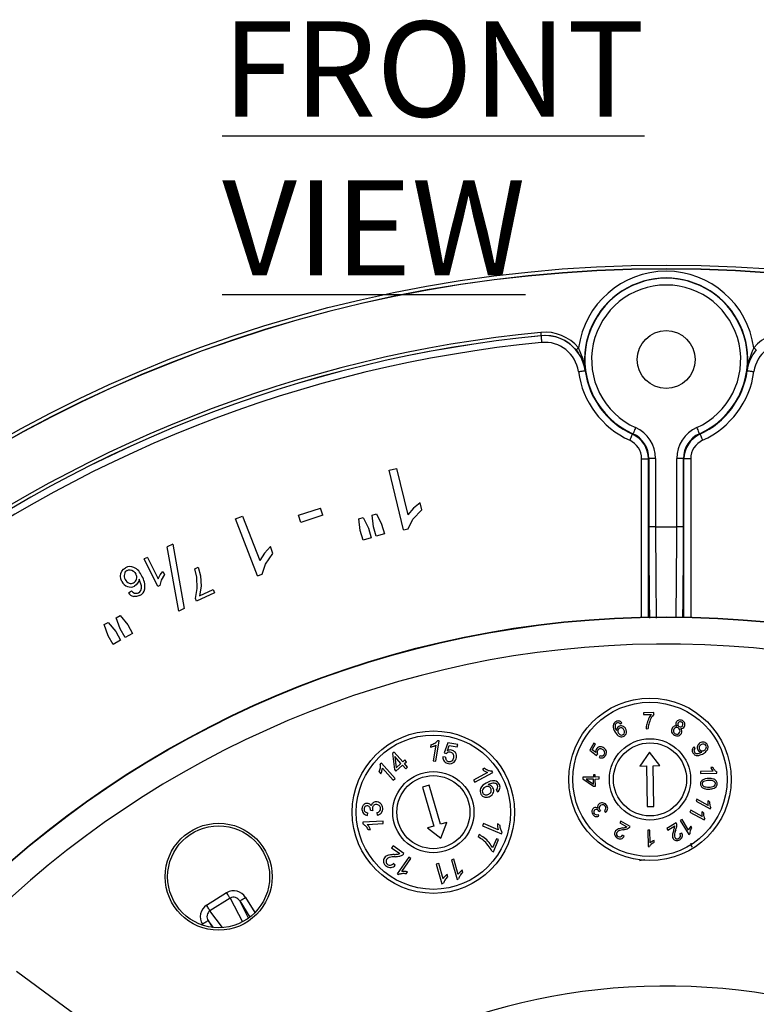
# Model space of a CAD drawing. Units: millimetres. Extents: x 5 to 619, y 2 to 447.
# Drawn here: x 385 to 412, y 193 to 230 of the extents above; entities that cross this region are included whole.
import ezdxf

# ---------------------------------------------------------------- set-up
doc = ezdxf.new("R2010")
doc.units = ezdxf.units.MM
doc.styles.add('SLDTEXTSTYLE0', font='TXT', dxfattribs={"width": 0.605})

msp = doc.modelspace()

# ---------------------------------------------------------------- linework, layer by layer
for p, q in [((404.1351, 217.9113), (404.1331, 217.9088)), ((405.4289, 217.3837), (405.5029, 217.2841)), ((405.7726, 216.6264), (405.7647, 216.6197)), ((411.7526, 216.6197), (411.7447, 216.6264)), ((407.5136, 214.2763), (407.5286, 214.2888)), ((409.9887, 214.2888), (410.0037, 214.2763)), ((407.8515, 213.3653), (408.1015, 213.3653)), ((407.8515, 207.5187), (407.8515, 213.3653)), ((408.1015, 213.3653), (408.1191, 213.3766)), ((408.1015, 207.5239), (408.1015, 213.3653)), ((408.1191, 213.3766), (408.1191, 210.8509)), ((408.369, 213.3766), (408.1191, 213.3766)), ((408.369, 213.3766), (408.369, 210.8509)), ((409.1482, 210.8509), (409.1482, 213.3766)), ((409.3982, 213.3766), (409.1482, 213.3766)), ((409.3982, 210.8509), (409.3982, 213.3766)), ((409.4158, 213.3653), (409.3982, 213.3766)), ((409.6658, 213.3653), (409.4158, 213.3653)), ((409.4158, 207.5239), (409.4158, 213.3653)), ((409.6658, 213.3653), (409.6658, 207.5187)), ((398.5315, 212.9391), (398.8002, 213.0034)), ((399.0575, 210.742), (398.5315, 212.9391)), ((398.8002, 213.0034), (399.21, 211.2914)), ((399.6698, 211.744), (399.4205, 211.5381)), ((399.732, 211.4842), (399.6698, 211.744)), ((395.181, 211.2769), (395.9864, 211.5446)), ((396.074, 211.281), (395.9864, 211.5446)), ((397.8932, 211.2882), (398.0554, 211.3352)), ((398.0554, 211.3352), (398.2484, 210.9454)), ((399.4205, 211.5381), (399.21, 211.2914)), ((399.3994, 211.1332), (399.732, 211.4842)), ((392.8463, 211.1493), (393.1037, 211.2496)), ((393.6669, 209.0444), (392.8463, 211.1493)), ((393.1037, 211.2496), (393.7431, 209.6095)), ((395.2687, 211.0133), (395.181, 211.2769)), ((396.074, 211.281), (395.2687, 211.0133)), ((397.4083, 211.1474), (397.5675, 211.1936)), ((397.4569, 210.7156), (397.4083, 211.1474)), ((397.5675, 211.1936), (397.7591, 210.8033)), ((397.9463, 210.8577), (397.8932, 211.2882)), ((398.2484, 210.9454), (398.3511, 210.5917)), ((399.2306, 210.7834), (399.3994, 211.1332)), ((397.5596, 210.3619), (397.4569, 210.7156)), ((397.7591, 210.8033), (397.8618, 210.4496)), ((398.049, 210.5039), (397.9463, 210.8577)), ((398.3511, 210.5917), (398.049, 210.5039)), ((399.0575, 210.742), (399.2306, 210.7834)), ((408.369, 210.8509), (408.1191, 210.8509)), ((408.369, 210.8509), (409.1482, 210.8509)), ((409.3982, 210.8509), (409.1482, 210.8509)), ((390.5297, 210.2136), (390.3292, 210.1171)), ((390.5297, 210.2136), (390.9507, 207.8341)), ((397.8618, 210.4496), (397.5596, 210.3619)), ((390.7516, 207.7383), (390.3292, 210.1171)), ((393.918, 209.8825), (393.7431, 209.6095)), ((394.137, 210.1204), (393.918, 209.8825)), ((393.9523, 209.4785), (394.2339, 209.8716)), ((394.2339, 209.8716), (394.137, 210.1204)), ((389.6048, 209.7252), (389.4808, 209.6643)), ((389.9792, 208.6505), (389.4808, 209.6643)), ((389.6048, 209.7252), (389.9931, 208.9353)), ((393.8328, 209.109), (393.9523, 209.4785)), ((390.0686, 209.0788), (390.1676, 209.2066)), ((390.1676, 209.2066), (390.2265, 209.0868)), ((391.3445, 209.2986), (391.4739, 209.3572)), ((391.4242, 208.9951), (391.3445, 209.2986)), ((391.4739, 209.3572), (391.559, 209.0435)), ((393.6669, 209.0444), (393.8328, 209.109)), ((389.3768, 208.6743), (389.2915, 208.9232)), ((389.9931, 208.9353), (390.0686, 209.0788)), ((390.1029, 208.879), (390.0591, 208.6898)), ((390.2265, 209.0868), (390.1029, 208.879)), ((391.4365, 208.5728), (391.4242, 208.9951)), ((391.559, 209.0435), (391.5782, 208.6546)), ((388.8958, 208.4144), (389.0128, 208.4872)), ((390.0591, 208.6898), (389.9792, 208.6505)), ((391.3678, 208.2079), (391.4365, 208.5728)), ((392.0754, 208.4107), (391.4121, 208.1101)), ((391.5782, 208.6546), (391.5188, 208.3042)), ((391.5188, 208.3042), (392.0207, 208.5316)), ((392.0207, 208.5316), (392.0754, 208.4107)), ((391.4121, 208.1101), (391.3678, 208.2079)), ((390.9507, 207.8341), (390.7516, 207.7383)), ((388.0022, 207.2397), (388.1463, 207.3216)), ((388.1463, 207.3216), (388.4232, 206.9864)), ((388.4412, 207.4891), (388.588, 207.5725)), ((388.5927, 207.0827), (388.4412, 207.4891)), ((388.588, 207.5725), (388.8662, 207.2382)), ((388.1497, 206.831), (388.0022, 207.2397)), ((388.4232, 206.9864), (388.6052, 206.6662)), ((388.7747, 206.7625), (388.5927, 207.0827)), ((388.8662, 207.2382), (389.0482, 206.9179)), ((388.3316, 206.5107), (388.1497, 206.831)), ((388.6052, 206.6662), (388.3316, 206.5107)), ((389.0482, 206.9179), (388.7747, 206.7625)), ((408.307, 203.9945), (407.9187, 203.987)), ((407.9187, 203.987), (407.9201, 203.9162)), ((407.9201, 203.9162), (408.2139, 203.9219)), ((408.3081, 203.9372), (408.307, 203.9945)), ((407.0585, 203.5714), (407.1182, 203.6142)), ((408.014, 203.3965), (408.0897, 203.398)), ((400.2468, 202.1999), (400.3725, 202.9424)), ((400.3725, 202.9424), (400.314, 202.9523)), ((400.0687, 202.8029), (400.0538, 202.7151)), ((400.2539, 202.7939), (400.156, 202.2153)), ((400.6906, 202.8751), (400.5546, 202.5074)), ((400.675, 202.584), (400.7485, 202.776)), ((401.0583, 202.8128), (400.6906, 202.8751)), ((400.7485, 202.776), (401.0436, 202.726)), ((401.0436, 202.726), (401.0583, 202.8128)), ((406.0832, 202.8654), (405.939, 202.6042)), ((405.939, 202.6042), (406.1808, 202.4044)), ((406.0291, 202.6218), (406.1448, 202.8314)), ((406.1547, 202.5155), (406.0291, 202.6218)), ((406.1448, 202.8314), (406.0832, 202.8654)), ((409.8306, 202.6666), (409.7885, 202.7238)), ((398.7061, 202.5355), (398.65, 202.4853)), ((398.65, 202.4853), (398.719, 201.8949)), ((399.0301, 202.1733), (398.7061, 202.5355)), ((398.9615, 202.1119), (398.736, 202.3639)), ((398.736, 202.3639), (398.7865, 201.9553)), ((399.1056, 202.2408), (399.0301, 202.1733)), ((399.1619, 202.1779), (399.1056, 202.2408)), ((400.156, 202.2153), (400.2468, 202.1999)), ((400.6088, 202.3462), (400.5121, 202.3542)), ((400.5546, 202.5074), (400.638, 202.4818)), ((406.1808, 202.4044), (406.2221, 202.4606)), ((406.3168, 202.4027), (406.2852, 202.3318)), ((408.1412, 202.5238), (407.7819, 202.0168)), ((408.5198, 202.031), (408.1412, 202.5238)), ((398.2396, 202.1223), (398.1954, 202.0827)), ((398.7417, 201.561), (398.2396, 202.1223)), ((398.2819, 201.937), (398.6731, 201.4996)), ((398.719, 201.8949), (398.7753, 201.832)), ((398.7753, 201.832), (399.0178, 202.049)), ((398.7865, 201.9553), (398.9615, 202.1119)), ((399.0178, 202.049), (399.1375, 201.9151)), ((399.0864, 202.1104), (399.1619, 202.1779)), ((399.2061, 201.9765), (399.0864, 202.1104)), ((399.1375, 201.9151), (399.2061, 201.9765)), ((402.0508, 201.9334), (401.9729, 201.8903)), ((402.3493, 201.7828), (402.3205, 201.8347)), ((407.7819, 202.0168), (408.0258, 202.0215)), ((408.0258, 202.0215), (408.0548, 200.5218)), ((408.2758, 202.0263), (408.5198, 202.031)), ((408.3047, 200.5266), (408.2758, 202.0263)), ((410.4791, 201.9693), (410.4079, 201.9679)), ((398.1593, 201.7978), (398.2186, 201.7314)), ((398.6731, 201.4996), (398.7417, 201.561)), ((402.1592, 201.7829), (401.6458, 201.4987)), ((401.6458, 201.4987), (401.6904, 201.4182)), ((401.6904, 201.4182), (402.3493, 201.7828)), ((406.0722, 201.6102), (405.6835, 201.6027)), ((405.6835, 201.6027), (405.6846, 201.5425)), ((405.6846, 201.5425), (406.0787, 201.2763)), ((406.0736, 201.5365), (405.8032, 201.5313)), ((405.8032, 201.5313), (406.0773, 201.3487)), ((406.1382, 201.6925), (406.0707, 201.6912)), ((406.0707, 201.6912), (406.0722, 201.6102)), ((406.0773, 201.3487), (406.0736, 201.5365)), ((406.1397, 201.6115), (406.1382, 201.6925)), ((406.2834, 201.6143), (406.1397, 201.6115)), ((406.1412, 201.5379), (406.2848, 201.5406)), ((406.1462, 201.2776), (406.1412, 201.5379)), ((406.2848, 201.5406), (406.2834, 201.6143)), ((410.4996, 201.8223), (410.0302, 201.8133)), ((410.0302, 201.8133), (410.0317, 201.7396)), ((410.0317, 201.7396), (410.634, 201.7513)), ((410.634, 201.7513), (410.6331, 201.7987)), ((400.0016, 201.3085), (399.7614, 201.2392)), ((399.7614, 201.2392), (400.1776, 199.798)), ((400.4178, 199.8674), (400.0016, 201.3085)), ((402.4808, 201.1446), (402.5315, 201.068)), ((406.0787, 201.2763), (406.1462, 201.2776)), ((409.8969, 200.7898), (409.8613, 200.7253)), ((410.3079, 200.563), (409.8969, 200.7898)), ((397.8403, 200.3844), (397.9216, 200.3788)), ((408.0548, 200.5218), (408.3047, 200.5266)), ((409.6716, 200.3817), (409.636, 200.3172)), ((410.0826, 200.1549), (409.6716, 200.3817)), ((409.8613, 200.7253), (410.3887, 200.4342)), ((410.3637, 200.7005), (410.3013, 200.7349)), ((410.3887, 200.4342), (410.4117, 200.4758)), ((397.7281, 200.1951), (397.7392, 200.288)), ((398.0712, 200.2976), (398.0887, 200.2064)), ((406.2701, 200.1626), (406.2432, 200.2324)), ((406.2787, 200.3384), (406.3383, 200.3648)), ((406.4745, 200.3633), (406.5209, 200.3053)), ((409.3441, 200.0483), (409.281, 200.0103)), ((409.5866, 199.6464), (409.3441, 200.0483)), ((409.636, 200.3172), (410.1635, 200.0261)), ((410.1384, 200.2924), (410.0761, 200.3268)), ((410.1635, 200.0261), (410.1864, 200.0677)), ((398.2997, 199.9816), (397.5479, 199.939)), ((397.5479, 199.939), (397.5512, 199.8797)), ((397.7191, 199.8564), (398.305, 199.8897)), ((397.7515, 199.6738), (397.8404, 199.6788)), ((398.305, 199.8897), (398.2997, 199.9816)), ((400.1776, 199.798), (399.9431, 199.7303)), ((399.9431, 199.7303), (400.4364, 199.3523)), ((400.6522, 199.9351), (400.4178, 199.8674)), ((400.4364, 199.3523), (400.6522, 199.9351)), ((402.013, 199.8901), (401.9778, 199.805)), ((401.9778, 199.805), (402.6737, 199.5172)), ((402.5553, 199.6658), (402.013, 199.8901)), ((402.6054, 199.8444), (402.5231, 199.8785)), ((407.0805, 199.9784), (407.0463, 199.9165)), ((407.0463, 199.9165), (407.3039, 199.7743)), ((407.4277, 199.7868), (407.0805, 199.9784)), ((409.1275, 199.9177), (408.788, 199.7128)), ((408.788, 199.7128), (408.8246, 199.6521)), ((408.8246, 199.6521), (409.0765, 199.8042)), ((409.281, 200.0103), (409.5923, 199.4944)), ((409.7037, 199.7376), (409.6669, 199.7985)), ((401.8453, 199.4845), (401.8091, 199.397)), ((402.4877, 199.3323), (402.3473, 198.9929)), ((402.3839, 198.8498), (402.5694, 199.2985)), ((402.5694, 199.2985), (402.4877, 199.3323)), ((402.6737, 199.5172), (402.6964, 199.572)), ((407.2083, 199.418), (407.1458, 199.4614)), ((408.1598, 199.6487), (408.0862, 199.6472)), ((408.0862, 199.6472), (408.0978, 199.0449)), ((408.1689, 199.1793), (408.1598, 199.6487)), ((409.3372, 199.5432), (409.2684, 199.5108)), ((409.5923, 199.4944), (409.6329, 199.519)), ((398.6685, 199.0712), (398.6173, 198.999)), ((398.6173, 198.999), (398.9174, 198.7863)), ((399.073, 198.7846), (398.6685, 199.0712)), ((408.0978, 199.0449), (408.1453, 199.0458)), ((408.3158, 199.1997), (408.3145, 199.2709)), ((399.2558, 198.655), (398.8204, 198.0406)), ((398.9916, 198.123), (399.3309, 198.6018)), ((399.3309, 198.6018), (399.2558, 198.655)), ((400.9148, 198.5797), (400.8263, 198.5542)), ((401.0776, 198.016), (400.9148, 198.5797)), ((402.3177, 198.8772), (402.3839, 198.8498)), ((398.7488, 198.3572), (398.6772, 198.4199)), ((400.3549, 198.4181), (400.2665, 198.3925)), ((400.2665, 198.3925), (400.4754, 197.669)), ((400.5177, 197.8543), (400.3549, 198.4181)), ((400.8263, 198.5542), (401.0352, 197.8307)), ((398.8204, 198.0406), (398.8688, 198.0063)), ((399.1546, 198.0345), (399.2061, 198.1071)), ((400.6886, 197.9265), (400.6639, 198.0121)), ((401.0352, 197.8307), (401.0922, 197.8471)), ((401.2484, 198.0882), (401.2237, 198.1737)), ((400.4754, 197.669), (400.5324, 197.6855)), ((391.7794, 196.8764), (392.5217, 197.3402)), ((392.649, 197.1364), (391.9068, 196.6726)), ((392.649, 197.1364), (393.102, 196.2611)), ((393.217, 197.1652), (393.5668, 196.6053)), ((393.3309, 196.403), (393.005, 197.0328)), ((393.005, 197.0328), (393.377, 196.4374)), ((392.3692, 196.0508), (391.9068, 196.6726)), ((391.6577, 196.1335), (391.6319, 196.1748)), ((392.0309, 196.0556), (391.8438, 196.3072)), ((391.8438, 196.3072), (391.9988, 196.0593)), ((388.7842, 191.4647), (384.7594, 194.4314))]:
    msp.add_line(p, q)
at = {"flags": 128}
for points in [[(404.123, 218.0357), (404.1253, 218.0117), (404.1276, 217.9886), (404.1297, 217.9673), (404.1315, 217.9485), (404.133, 217.933), (404.1341, 217.9214), (404.1349, 217.9141), (404.1351, 217.9113)], [(404.1331, 217.9088), (404.1336, 217.9033), (404.135, 217.8886), (404.1373, 217.8654), (404.1403, 217.8344), (404.144, 217.7969), (404.1482, 217.7543), (404.1527, 217.708), (404.1574, 217.66)], [(405.5245, 217.4641), (405.5062, 217.4486), (405.4884, 217.4338), (405.4721, 217.42), (405.4577, 217.4079), (405.4458, 217.3979), (405.4368, 217.3904), (405.4311, 217.3856), (405.4289, 217.3837)], [(405.7726, 216.6264), (405.6866, 217.0478), (405.5245, 217.4641)], [(411.9927, 217.4641), (412.0275, 217.4349), (412.0445, 217.4206), (412.0596, 217.4079), (412.072, 217.3974), (412.0811, 217.3899), (412.0884, 217.3837)], [(405.5171, 216.5858), (405.5648, 216.5923), (405.6108, 216.5986), (405.6533, 216.6044), (405.6907, 216.6095), (405.7215, 216.6138), (405.7446, 216.6169), (405.7592, 216.6189), (405.7647, 216.6197)], [(411.7526, 216.6197), (411.7581, 216.6189), (411.7727, 216.6169), (411.7958, 216.6138), (411.8266, 216.6095), (411.864, 216.6044), (411.9064, 216.5986), (411.9524, 216.5923), (412.0002, 216.5858)], [(407.5136, 214.2763), (407.5113, 214.2713), (407.5052, 214.2578), (407.4956, 214.2366), (407.4828, 214.2082), (407.4672, 214.1739), (407.4496, 214.1348), (407.4305, 214.0925), (407.4106, 214.0485)], [(407.6309, 214.5169), (407.6112, 214.4729), (407.5922, 214.4305), (407.5746, 214.3914), (407.5592, 214.357), (407.5465, 214.3286), (407.5369, 214.3073), (407.5309, 214.2939), (407.5286, 214.2888)], [(409.8863, 214.5169), (409.9061, 214.4729), (409.9251, 214.4305), (409.9427, 214.3914), (409.9581, 214.357), (409.9708, 214.3286), (409.9804, 214.3073), (409.9864, 214.2939), (409.9887, 214.2888)], [(410.0037, 214.2763), (410.006, 214.2713), (410.0121, 214.2578), (410.0217, 214.2366), (410.0345, 214.2082), (410.05, 214.1739), (410.0677, 214.1348), (410.0868, 214.0925), (410.1067, 214.0485)], [(388.6051, 209.0313), (388.6159, 209.1264), (388.6523, 209.2121)], [(388.6523, 209.2121), (388.7118, 209.2844), (388.7906, 209.3385)], [(388.845, 209.2388), (388.9016, 209.2587), (388.962, 209.2617)], [(388.962, 209.2617), (389.0258, 209.2464), (389.0837, 209.2123)], [(389.0837, 209.2123), (389.1342, 209.1635), (389.1731, 209.1047)], [(388.6551, 208.835), (388.6181, 208.9308), (388.6051, 209.0313)], [(389.2353, 208.7667), (389.1827, 208.7084), (389.1179, 208.6645)], [(389.2915, 208.9232), (389.2734, 208.8399), (389.2353, 208.7667)], [(389.0128, 208.4872), (389.0621, 208.4377), (389.1138, 208.4069)], [(389.2634, 208.4175), (389.3141, 208.4538), (389.3494, 208.5035)], [(389.3494, 208.5035), (389.3747, 208.5848), (389.3768, 208.6743)], [(389.3082, 208.3128), (389.1977, 208.275), (389.0812, 208.2791)], [(409.6658, 199.1635), (409.6838, 199.0702), (409.7186, 199.0164)], [(407.9526, 198.5585), (407.9489, 198.5561), (407.772, 198.5167)], [(392.649, 197.1364), (392.6415, 197.1484), (392.6309, 197.1655), (392.6174, 197.187), (392.6014, 197.2126), (392.5834, 197.2415), (392.5637, 197.2729), (392.543, 197.3061), (392.5217, 197.3402)], [(393.005, 197.0328), (393.0099, 197.0358), (393.0225, 197.0437), (393.0424, 197.0562), (393.0688, 197.0726), (393.1007, 197.0926), (393.137, 197.1152), (393.1762, 197.1398), (393.217, 197.1652)], [(391.9068, 196.6726), (391.8993, 196.6846), (391.8886, 196.7017), (391.8751, 196.7232), (391.8592, 196.7488), (391.8411, 196.7777), (391.8215, 196.8091), (391.8007, 196.8423), (391.7794, 196.8764)], [(391.8438, 196.3072), (391.8389, 196.3041), (391.8263, 196.2963), (391.8064, 196.2838), (391.78, 196.2673), (391.7481, 196.2474), (391.7119, 196.2247), (391.6726, 196.2002), (391.6319, 196.1748)]]:
    msp.add_lwpolyline(points, dxfattribs=at)
for centre, radius in [((408.7586, 170.5298), 49.9913), ((408.7586, 217.0298), 1.0683), ((408.7586, 170.5298), 37), ((408.7586, 170.5298), 36.9866), ((408.1605, 201.524), 3), ((408.1605, 201.524), 2.85), ((400.159, 200.3131), 3), ((400.159, 200.3131), 2.85), ((408.1605, 201.524), 1.5), ((408.1605, 201.524), 1.35), ((400.159, 200.3131), 1.5), ((400.159, 200.3131), 1.35), ((392.2269, 197.9287), 1.975), ((392.2269, 197.9287), 1.8833)]:
    msp.add_circle(centre, radius)
for centre, radius, start, end in [((408.7586, 170.5298), 49.85, 0, 180), ((408.7586, 170.5298), 49.8413, 360, 180), ((408.7586, 217.0298), 3.2631, 7.64858, 172.35142), ((408.7586, 217.0298), 3.0132, 352.30676, 187.69324), ((408.7586, 217.0298), 3.0043, 294.16902, 245.83098), ((408.7586, 217.0298), 2.7543, 294.16902, 245.83098), ((408.7588, 170.5293), 47.732, 95.57347, 127.55214), ((408.7586, 170.5298), 47.6066, 95.57331, 127.5523), ((408.7586, 170.5298), 47.6043, 95.57605, 127.54863), ((404.2808, 216.4186), 1.6248, 40.04995, 95.5747), ((404.2788, 216.4161), 1.4998, 7.80115, 95.57476), ((404.2795, 216.4154), 1.5028, 40.11209, 95.51405), ((413.2365, 216.4186), 1.6248, 84.42526, 139.95004), ((408.7588, 170.5293), 47.3548, 95.57623, 127.54845), ((404.2789, 216.4162), 1.2497, 7.7966, 95.57926), ((413.2384, 216.4162), 1.2497, 84.42083, 172.20331), ((404.3684, 216.4348), 1.4173, 7.77178, 36.82017), ((414.4189, 216.2901), 2.6953, 154.17839, 172.83203), ((413.2439, 216.4026), 1.5158, 139.66659, 171.50859), ((408.7587, 217.0299), 3.272, 187.8009, 245.66741), ((408.7586, 217.0298), 3.0219, 187.79981, 245.66851), ((408.7586, 217.0298), 3.0219, 294.33149, 352.20019), ((408.7585, 217.0299), 3.272, 294.33259, 352.1991), ((407.0898, 213.3576), 1.0117, 0.43232, 65.23621), ((407.1164, 213.3748), 1.0027, 0.10645, 65.7247), ((407.1192, 213.3766), 1.2499, 0.00193, 65.82904), ((410.3981, 213.3766), 1.2499, 114.17084, 179.99819), ((410.4009, 213.3748), 1.0027, 114.27549, 179.89337), ((410.4275, 213.3576), 1.0117, 114.76389, 179.56759), ((407.1016, 213.3652), 0.7499, 0.00193, 65.66667), ((410.4157, 213.3652), 0.7499, 114.33329, 179.99811), ((626.6828, 210.5885), 218.5639, 179.931228, 180.815573), ((612.398, 210.6421), 204.0291, 179.941392, 180.888199), ((205.2198, 210.6416), 203.9285, 359.11309, 0.058792), ((190.9525, 210.5877), 218.4459, 359.186695, 0.069034), ((389.0132, 209.0484), 0.2754, 167.76011, 210.75818), ((388.9346, 209.0656), 0.195, 117.36164, 167.80243), ((388.9631, 209.0274), 0.3557, 67.53198, 119.00245), ((388.8102, 208.8051), 0.6221, 21.60232, 62.33774), ((388.9836, 208.9889), 0.3627, 205.10016, 250.49904), ((389.0106, 209.0114), 0.2561, 203.93218, 248.36558), ((388.9878, 208.9673), 0.2067, 249.73362, 298.45082), ((388.9894, 208.9778), 0.2153, 296.72164, 344.02671), ((388.9656, 208.9842), 0.2399, 344.12713, 30.15086), ((388.778, 208.6399), 0.7269, 353.50839, 32.84767), ((388.9704, 208.9429), 0.3151, 249.959, 297.90992), ((389.1599, 208.5816), 0.3125, 212.34736, 255.42598), ((389.1768, 208.5785), 0.1828, 249.84097, 298.2741), ((389.16, 208.6267), 0.3471, 295.26696, 348.52716), ((408.7586, 170.5298), 35.9868, 346.10566, 166.10564), ((406.9865, 203.491), 0.1869, 119.21756, 171.93544), ((406.9887, 203.5105), 0.1713, 81.19419, 123.04356), ((406.9818, 203.5136), 0.1695, 36.39728, 78.73457), ((408.9176, 203.3513), 0.9055, 152.97431, 166.14194), ((408.8328, 203.4088), 0.804, 140.33635, 153.87774), ((409.0657, 203.3079), 0.9849, 151.82239, 164.95795), ((408.9561, 203.3819), 0.8534, 139.40272, 152.72715), ((409.2604, 203.5727), 0.1467, 103.86306, 152.04748), ((409.2645, 203.5432), 0.1764, 58.57152, 102.85831), ((409.2784, 203.5561), 0.0976, 59.49041, 104.73188), ((409.2769, 203.5346), 0.1778, 18.95995, 63.40488), ((407.2111, 203.505), 0.4098, 178.29071, 215.42402), ((407.0406, 203.4896), 0.1721, 159.01979, 190.09911), ((407.2632, 203.5466), 0.4016, 192.53306, 212.65741), ((406.9727, 203.5129), 0.1004, 119.84651, 157.53649), ((406.9743, 203.5171), 0.0976, 73.53832, 121.93289), ((407.0938, 203.3274), 0.1687, 148.68439, 179.15164), ((407.0988, 203.3234), 0.1751, 121.02413, 148.4504), ((407.1026, 203.3089), 0.1298, 168.15647, 213.4821), ((407.0878, 203.3111), 0.1149, 120.41248, 167.69087), ((406.9523, 203.479), 0.1407, 41.03392, 69.32873), ((407.0967, 203.33), 0.1683, 73.68524, 121.54133), ((407.0882, 203.3168), 0.1102, 73.40809, 122.13672), ((407.0757, 203.2903), 0.1392, 28.05658, 71.598), ((407.0892, 203.3029), 0.1964, 29.1355, 73.82149), ((407.0727, 203.2716), 0.1515, 352.11539, 33.76078), ((407.0655, 203.2785), 0.2292, 4.33848, 31.59157), ((407.1187, 203.279), 0.1761, 332.60999, 5.47537), ((408.77, 203.3767), 0.7562, 165.33224, 178.49463), ((408.8847, 203.363), 0.7958, 165.40581, 177.47742), ((409.1305, 203.3242), 0.1772, 149.89233, 197.22582), ((409.1205, 203.3396), 0.161, 115.83796, 152.84125), ((409.1315, 203.3112), 0.1049, 177.57378, 213.08396), ((409.1603, 203.3115), 0.1336, 151.11, 178.26519), ((409.1473, 203.3228), 0.1168, 106.23673, 152.84243), ((409.1096, 203.3431), 0.1533, 74.49529, 112.76604), ((409.2411, 203.5773), 0.1276, 149.80905, 185.28671), ((409.2488, 203.585), 0.1361, 188.22179, 223.79143), ((409.1471, 203.3216), 0.118, 59.61093, 106.01542), ((409.2788, 203.5589), 0.0942, 149.11103, 195.92017), ((409.2814, 203.5623), 0.0976, 197.44925, 243.41681), ((409.275, 203.5658), 0.0874, 104.16778, 151.68555), ((409.15, 203.3148), 0.1225, 16.74272, 62.34542), ((409.2867, 203.5564), 0.0951, 238.96079, 285.09914), ((409.1535, 203.3159), 0.1188, 329.68271, 16.75264), ((409.3224, 203.5498), 0.1424, 260.06793, 293.35327), ((409.1843, 203.2964), 0.1603, 7.78065, 44.88539), ((409.2878, 203.5517), 0.0902, 285.21342, 331.80869), ((409.1819, 203.3011), 0.1621, 330.07426, 6.02381), ((409.2833, 203.5553), 0.096, 16.32315, 62.28472), ((409.2877, 203.5549), 0.0918, 330.05828, 17.29658), ((409.3261, 203.5279), 0.1209, 295.8799, 332.57766), ((409.3044, 203.5454), 0.1484, 330.43054, 18.48335), ((400.0407, 203.1665), 0.3472, 300.42853, 321.9171), ((407.1775, 203.4095), 0.3322, 205.30691, 245.99089), ((407.1431, 203.3266), 0.1735, 210.98757, 235.81127), ((407.1034, 203.286), 0.19, 251.25868, 302.63365), ((407.1157, 203.283), 0.1221, 234.91766, 268.24232), ((407.1152, 203.2739), 0.1129, 268.38708, 301.10791), ((407.1202, 203.266), 0.1036, 300.94001, 351.58232), ((407.1127, 203.2849), 0.1842, 300.37135, 331.84867), ((409.1494, 203.3344), 0.1983, 198.44395, 243.68813), ((409.1538, 203.324), 0.1305, 212.46547, 241.49903), ((409.1651, 203.327), 0.1994, 238.70616, 283.67778), ((409.1526, 203.3122), 0.1197, 239.29235, 285.33576), ((409.152, 203.3091), 0.1169, 286.04149, 332.91646), ((409.1688, 203.3016), 0.1738, 284.4733, 332.09113), ((399.9454, 203.2718), 0.5671, 281.01989, 291.92582), ((399.9259, 203.3342), 0.5501, 285.0429, 301.89204), ((399.9833, 203.2164), 0.5018, 290.27101, 302.63654), ((400.784, 202.3668), 0.243, 80.86947, 116.656), ((400.7885, 202.3831), 0.2262, 34.69948, 81.33775), ((406.3475, 202.5405), 0.1944, 151.58346, 187.37216), ((406.3364, 202.5482), 0.181, 105.4148, 152.05417), ((406.3371, 202.5204), 0.1299, 150.52707, 180.1034), ((406.335, 202.5279), 0.1245, 106.01989, 153.05321), ((406.3388, 202.5376), 0.1918, 59.24298, 105.27854), ((406.3326, 202.5137), 0.1376, 58.31578, 103.43428), ((406.3371, 202.4937), 0.1529, 20.4631, 63.69087), ((406.3335, 202.5066), 0.2214, 22.93264, 62.15988), ((406.3587, 202.5188), 0.1935, 329.18797, 22.52715), ((409.8892, 202.5959), 0.1693, 171.46518, 213.50399), ((409.8869, 202.5869), 0.1687, 125.71832, 168.30728), ((409.8807, 202.585), 0.0958, 171.14426, 213.34874), ((409.9088, 202.5662), 0.1272, 127.90561, 164.70246), ((410.0728, 202.7037), 0.1684, 163.87338, 211.94223), ((410.1022, 202.6931), 0.1996, 118.70823, 163.30999), ((410.0704, 202.6978), 0.1633, 210.6387, 240.97531), ((410.092, 202.6941), 0.1148, 164.71524, 212.29492), ((410.106, 202.6882), 0.13, 118.8359, 163.82604), ((410.0908, 202.6876), 0.1105, 209.735, 258.46903), ((410.1189, 202.6991), 0.2031, 78.36784, 123.65391), ((410.1256, 202.6775), 0.1493, 80.15243, 123.45125), ((410.0907, 202.7207), 0.1431, 261.17995, 304.16056), ((409.9128, 202.8868), 0.4592, 298.96215, 320.365), ((410.1335, 202.7132), 0.1128, 31.4656, 80.97444), ((410.1193, 202.7203), 0.1822, 29.9363, 77.17199), ((410.1022, 202.73), 0.145, 298.34202, 341.29313), ((410.1379, 202.717), 0.107, 341.72511, 30.9566), ((410.1058, 202.7126), 0.1997, 323.55078, 357.40024), ((410.1135, 202.7111), 0.192, 357.72988, 31.43959), ((400.7365, 202.3315), 0.2256, 174.20955, 218.18315), ((400.7874, 202.3344), 0.179, 176.24175, 214.54208), ((400.7498, 202.3817), 0.1501, 108.5015, 138.13609), ((400.7478, 202.3184), 0.1376, 218.40076, 261.4692), ((400.7561, 202.3708), 0.1624, 79.81242, 109.38694), ((400.7538, 202.3281), 0.1481, 259.73819, 308.91545), ((400.7641, 202.3764), 0.1556, 35.3003, 82.33919), ((400.7246, 202.3598), 0.1912, 309.74797, 352.97281), ((400.7463, 202.3734), 0.172, 347.60001, 32.7182), ((400.7383, 202.3694), 0.2768, 312.21735, 351.44247), ((400.7771, 202.3759), 0.2397, 348.52871, 34.56161), ((406.3273, 202.5185), 0.1201, 179.22125, 208.84955), ((406.3617, 202.4953), 0.1805, 244.92577, 288.89766), ((406.3729, 202.5344), 0.1432, 246.95652, 285.25707), ((406.3745, 202.5003), 0.1101, 289.11818, 332.18697), ((406.3495, 202.5075), 0.1962, 291.11357, 333.39861), ((406.3687, 202.5074), 0.1185, 330.45242, 19.6319), ((409.9157, 202.5997), 0.1938, 210.09891, 246.40479), ((409.897, 202.5869), 0.1107, 209.53251, 241.73836), ((409.9177, 202.6191), 0.2126, 248.00696, 282.91034), ((409.9037, 202.603), 0.128, 242.53807, 269.20619), ((409.8967, 202.7297), 0.2547, 271.17046, 288.2184), ((409.8328, 202.9534), 0.5574, 283.74186, 302.84604), ((409.8679, 202.841), 0.3695, 287.05795, 301.15992), ((410.076, 202.7049), 0.1723, 240.51038, 268.52047), ((410.5851, 201.7191), 0.9622, 122.26112, 123.13885), ((397.6549, 202.0174), 0.5501, 336.46981, 353.32108), ((397.8576, 202.0026), 0.3472, 351.85869, 13.34711), ((397.783, 201.9888), 0.5015, 341.69544, 354.06732), ((400.746, 202.3509), 0.2452, 220.3968, 262.68348), ((400.7631, 202.3447), 0.2419, 258.47199, 311.81071), ((402.3405, 202.322), 0.5671, 229.5908, 240.49736), ((402.3771, 202.3762), 0.5501, 233.61281, 250.46365), ((402.3176, 202.1819), 0.3471, 248.99923, 270.48915), ((410.8294, 202.136), 0.4537, 201.73717, 212.64171), ((410.7914, 202.0978), 0.4013, 210.98432, 223.35383), ((410.8755, 202.1606), 0.4401, 205.75728, 222.60843), ((410.7607, 202.0454), 0.2777, 221.14406, 242.63433), ((397.7161, 201.9936), 0.5668, 332.44574, 343.35789), ((402.3208, 202.2578), 0.5016, 238.8397, 251.20907), ((410.1923, 201.3662), 0.1638, 129.41246, 183.86093), ((410.3024, 201.1726), 0.3851, 85.71233, 123.76671), ((410.3, 201.1254), 0.3571, 84.76198, 117.26112), ((410.359, 201.0079), 0.5495, 74.85063, 92.9072), ((410.3705, 201.0861), 0.3967, 65.3724, 95.48296), ((410.445, 201.3331), 0.2131, 41.77174, 74.32901), ((410.4715, 201.3687), 0.1699, 359.43487, 38.75774), ((402.1222, 201.1019), 0.2376, 159.11511, 210.48714), ((402.273, 201.0035), 0.4153, 113.16337, 153.84449), ((402.1179, 201.0866), 0.1526, 142.77258, 176.09878), ((402.1711, 201.0504), 0.2169, 118.84294, 143.66586), ((402.1509, 201.1018), 0.1622, 76.00808, 121.33967), ((402.3907, 200.9571), 0.5123, 86.14547, 123.27875), ((402.4402, 200.89), 0.502, 100.38854, 120.51122), ((402.1743, 201.112), 0.2108, 56.5364, 87.00973), ((402.1543, 201.1202), 0.1436, 28.269, 75.54596), ((402.1614, 201.1194), 0.1378, 341.26193, 29.99146), ((402.1692, 201.1058), 0.2188, 28.87634, 56.30756), ((402.3795, 201.1707), 0.2152, 66.87699, 97.9522), ((402.1775, 201.1082), 0.2104, 341.53886, 29.39895), ((402.3838, 201.2383), 0.2336, 27.07219, 79.79036), ((402.4117, 201.2545), 0.1255, 27.70047, 65.39162), ((402.3704, 201.2816), 0.1759, 308.89076, 337.1818), ((402.4169, 201.2522), 0.122, 341.39581, 29.7875), ((402.4122, 201.2431), 0.2119, 304.25495, 346.58761), ((402.408, 201.2346), 0.2142, 349.04945, 30.8987), ((410.198, 201.353), 0.1692, 179.26247, 218.78199), ((410.2247, 201.3895), 0.2131, 221.93433, 254.49211), ((410.1899, 201.3577), 0.1006, 122.14693, 180.75295), ((410.1942, 201.3622), 0.105, 183.16885, 239.00411), ((410.298, 201.634), 0.3948, 246.42625, 275.70141), ((410.3122, 201.7176), 0.5527, 254.84775, 272.74978), ((410.3694, 201.5943), 0.3546, 264.78819, 297.52756), ((410.3397, 201.7796), 0.6141, 269.90251, 283.20554), ((410.4011, 201.4796), 0.3081, 284.83848, 302.88649), ((410.4793, 201.3654), 0.1012, 302.29833, 0.71159), ((410.4861, 201.3666), 0.0943, 0.06197, 58.18838), ((410.4794, 201.356), 0.1618, 303.36259, 332.78037), ((410.4671, 201.3596), 0.1744, 333.55675, 2.41989), ((402.1204, 201.0903), 0.2303, 208.22743, 239.70416), ((402.1065, 201.0877), 0.1412, 176.24562, 208.96018), ((402.0965, 201.0817), 0.1295, 208.79402, 259.43728), ((402.1127, 201.083), 0.2202, 240.4637, 273.33221), ((402.1057, 201.1409), 0.1893, 259.97155, 301.61359), ((402.1146, 201.1495), 0.2865, 272.19015, 299.44875), ((402.1289, 201.1362), 0.174, 295.91156, 339.45398), ((402.144, 201.1188), 0.2455, 296.98981, 341.67587), ((397.768, 200.4246), 0.2473, 156.37271, 183.53349), ((397.7454, 200.4159), 0.2244, 181.67454, 222.75061), ((397.7153, 200.4512), 0.1884, 124.56032, 157.37009), ((397.7187, 200.4266), 0.1225, 139.78932, 185.1205), ((397.723, 200.4191), 0.1264, 181.55147, 226.07475), ((397.714, 200.4566), 0.1832, 93.34372, 125.18867), ((397.7106, 200.4323), 0.1127, 92.01368, 139.34633), ((397.7139, 200.4822), 0.1577, 59.80836, 93.83484), ((397.7197, 200.4415), 0.1043, 36.31314, 97.16975), ((397.6992, 200.464), 0.1809, 26.60076, 58.67946), ((397.6509, 200.3907), 0.1897, 2.59652, 36.3654), ((397.7577, 200.3929), 0.083, 354.1583, 4.43504), ((398.0357, 200.5192), 0.1767, 131.38046, 171.61561), ((398.0515, 200.4554), 0.1443, 138.68688, 184.87893), ((398.189, 200.4702), 0.2826, 185.51314, 198.87923), ((398.043, 200.4973), 0.1982, 91.64133, 128.78601), ((398.049, 200.4558), 0.1422, 91.64198, 138.16398), ((398.0527, 200.4727), 0.2232, 45.97484, 93.93663), ((398.0566, 200.4444), 0.154, 48.34433, 94.34491), ((398.0606, 200.4469), 0.1495, 2.1765, 48.86547), ((398.0758, 200.4416), 0.1346, 321.41456, 4.65739), ((398.0321, 200.4496), 0.2542, 1.5252, 46.24872), ((398.0492, 200.4352), 0.2379, 322.07456, 5.11433), ((406.1653, 200.3389), 0.1507, 152.41682, 185.22885), ((406.1624, 200.3423), 0.1466, 121.19938, 153.04864), ((406.1691, 200.3238), 0.0902, 119.8682, 167.20694), ((406.1527, 200.3603), 0.1261, 87.66315, 121.69623), ((406.1721, 200.3337), 0.0834, 64.17006, 125.02874), ((406.1491, 200.3419), 0.1447, 54.45966, 86.53739), ((406.1424, 200.2721), 0.1518, 30.45239, 64.22694), ((406.3665, 200.5068), 0.1413, 159.23572, 199.47555), ((406.3799, 200.494), 0.1585, 119.49927, 156.64335), ((406.4015, 200.4675), 0.1155, 166.54043, 212.74056), ((406.3996, 200.4669), 0.1137, 119.49974, 166.02295), ((406.3959, 200.4802), 0.1786, 73.83216, 121.7946), ((406.493, 200.5293), 0.2258, 213.36596, 226.74637), ((406.4093, 200.4617), 0.1232, 76.19973, 122.20553), ((406.4112, 200.465), 0.1196, 30.03104, 76.72562), ((406.39, 200.4562), 0.2033, 29.38332, 74.10782), ((406.3744, 200.4896), 0.1611, 308.41283, 344.6238), ((406.4239, 200.4669), 0.1077, 349.27523, 32.51613), ((406.4149, 200.4551), 0.1835, 305.2893, 348.69567), ((406.4075, 200.4524), 0.1903, 349.93554, 32.97036), ((410.7506, 200.6697), 0.454, 171.73993, 182.6386), ((410.6984, 200.6557), 0.4014, 180.98626, 193.35348), ((410.8026, 200.668), 0.4401, 175.75842, 192.60726), ((410.6455, 200.6256), 0.2777, 191.14362, 212.63565), ((397.7493, 200.4335), 0.2393, 225.22387, 264.91358), ((397.7471, 200.4632), 0.1753, 230.37599, 267.40033), ((398.0343, 200.4956), 0.2014, 280.55282, 316.76935), ((398.059, 200.4338), 0.2293, 277.43054, 320.8383), ((406.2125, 200.3398), 0.1978, 184.22857, 211.39163), ((406.1998, 200.3252), 0.1795, 209.53297, 250.6085), ((406.1769, 200.3228), 0.098, 167.64924, 212.9779), ((406.1828, 200.3191), 0.1011, 209.4113, 253.93401), ((406.196, 200.3391), 0.1915, 253.08346, 292.7704), ((406.1834, 200.3592), 0.1402, 258.23131, 295.26046), ((406.217, 200.3134), 0.0666, 22.038, 32.28756), ((410.5253, 200.2616), 0.4539, 171.73954, 182.63887), ((410.4731, 200.2476), 0.4014, 180.98626, 193.35348), ((410.5773, 200.2598), 0.4401, 175.75813, 192.60756), ((410.4203, 200.2174), 0.2777, 191.14442, 212.63408), ((397.4033, 199.5656), 0.3472, 43.28773, 64.77318), ((397.2653, 199.4164), 0.5501, 27.90033, 44.75078), ((397.3675, 199.4987), 0.5016, 33.12594, 45.49581), ((397.3218, 199.4493), 0.5671, 23.87895, 34.785), ((403.0899, 199.8603), 0.5671, 178.16295, 189.06816), ((403.0273, 199.8356), 0.5016, 187.41071, 199.78001), ((403.1551, 199.8654), 0.5501, 182.18431, 199.03459), ((402.966, 199.7908), 0.3472, 197.57139, 219.05905), ((407.084, 199.4253), 0.2807, 108.2605, 126.34849), ((407.3772, 198.484), 1.2665, 100.49855, 107.51213), ((407.3216, 198.8025), 0.8748, 98.90489, 110.92755), ((406.8963, 201.0979), 1.3913, 280.35648, 285.0502), ((407.0568, 200.4388), 0.7829, 279.51352, 289.2308), ((407.1833, 199.9917), 0.2487, 287.37423, 299.01795), ((407.217, 199.9649), 0.2826, 290.21208, 309.22153), ((407.313, 199.8437), 0.1281, 310.24367, 333.64311), ((407.7269, 200.1128), 1.3907, 340.3564, 345.0521), ((408.8277, 199.8085), 0.2488, 347.37533, 359.01121), ((408.3772, 199.9225), 0.783, 339.51481, 349.22959), ((409.021, 199.8467), 0.128, 10.23747, 33.64917), ((408.8681, 199.8242), 0.2825, 350.2098, 9.2254), ((409.971, 199.5315), 0.4012, 150.98286, 163.35606), ((410.0231, 199.5176), 0.4536, 141.73539, 152.64216), ((410.0675, 199.4899), 0.4401, 145.75921, 162.60813), ((401.3716, 198.5037), 0.9947, 51.83095, 63.90326), ((401.4445, 198.6282), 0.9454, 51.75925, 64.91946), ((401.3417, 198.4719), 1.1319, 39.40034, 52.56799), ((407.0081, 199.5174), 0.1586, 150.09959, 198.07859), ((407.0388, 199.5333), 0.1928, 199.73381, 243.867), ((407.0287, 199.5086), 0.1808, 127.87758, 150.95055), ((407.0223, 199.5095), 0.0991, 150.41384, 198.11805), ((407.0361, 199.5142), 0.1137, 198.23447, 243.18073), ((407.0648, 199.4789), 0.1512, 111.58986, 148.29877), ((407.0596, 199.5316), 0.2014, 238.31555, 280.04619), ((407.0452, 199.5115), 0.1157, 238.52172, 284.80075), ((407.0371, 199.5146), 0.1209, 288.11442, 333.91849), ((407.048, 199.5143), 0.187, 284.48457, 328.99212), ((409.2687, 199.4393), 0.2806, 168.25953, 186.35125), ((409.1689, 199.433), 0.1808, 187.87354, 210.9522), ((410.2302, 199.2226), 1.2662, 160.49718, 167.51269), ((409.151, 199.4195), 0.1585, 210.09911, 258.079), ((409.2127, 199.4494), 0.1512, 171.58856, 208.30146), ((409.9269, 199.3336), 0.8748, 158.90479, 170.92764), ((409.165, 199.4279), 0.0991, 210.41107, 258.11938), ((409.1526, 199.4541), 0.1928, 259.73316, 303.86671), ((409.1678, 199.4422), 0.1136, 258.23019, 303.18581), ((409.1747, 199.4487), 0.1157, 298.51821, 344.8038), ((409.1645, 199.4713), 0.2014, 298.31824, 340.04473), ((409.168, 199.4433), 0.1209, 348.11089, 33.92154), ((409.1737, 199.4526), 0.187, 344.48422, 28.9933), ((409.9103, 199.5317), 0.2777, 161.14377, 182.6345), ((401.2181, 198.324), 1.2308, 38.24722, 51.38568), ((401.3574, 198.4123), 1.0669, 25.83001, 39.1518), ((401.4499, 198.5403), 1.005, 26.76267, 40.30294), ((408.3919, 198.9181), 0.2777, 131.14323, 152.63389), ((408.4444, 198.8875), 0.4013, 120.98541, 133.35423), ((408.5071, 198.8034), 0.4401, 115.75911, 132.6089), ((408.4825, 198.8494), 0.4538, 111.73683, 122.63985), ((398.514, 198.5087), 0.1982, 143.67297, 191.64752), ((398.5383, 198.495), 0.226, 121.44147, 144.52341), ((398.5305, 198.4969), 0.1238, 143.98383, 191.68898), ((398.5954, 198.3837), 0.3508, 101.83216, 119.92093), ((398.579, 198.453), 0.189, 105.15841, 141.87462), ((398.8278, 197.1737), 1.5829, 94.06902, 101.08378), ((398.8034, 197.5765), 1.0937, 92.47722, 104.49731), ((398.5965, 200.4865), 1.738, 273.92604, 278.62278), ((398.7035, 199.646), 0.9782, 273.08251, 282.80366), ((398.798, 199.0735), 0.311, 280.9478, 292.58425), ((398.8361, 199.0352), 0.3533, 283.78269, 302.79416), ((398.9384, 198.8712), 0.16, 303.80648, 327.22321), ((398.5544, 198.5241), 0.241, 193.30615, 237.43633), ((398.5483, 198.5009), 0.1421, 191.80282, 236.75131), ((398.58, 198.5191), 0.2517, 231.88737, 273.61646), ((398.5592, 198.4961), 0.1446, 232.09245, 278.37377), ((398.5497, 198.5011), 0.1512, 281.68659, 327.48722), ((398.5632, 198.4993), 0.2338, 278.05664, 322.56314), ((399.0221, 197.6949), 0.3471, 94.7136, 116.20664), ((399.0521, 197.625), 0.5017, 84.55674, 96.9244), ((399.0528, 197.4939), 0.5501, 79.32975, 96.17905), ((399.0623, 197.5585), 0.5672, 75.30835, 86.21238), ((400.9448, 197.5911), 0.5017, 135.98558, 148.35226), ((401.0478, 197.5098), 0.5502, 130.7588, 147.60762), ((401.003, 197.5576), 0.567, 126.73554, 137.64265), ((401.5045, 197.7528), 0.5015, 135.98278, 148.35507), ((401.4314, 197.7728), 0.3472, 146.14622, 167.63154), ((401.6075, 197.6715), 0.5501, 130.75747, 147.60895), ((401.5629, 197.7193), 0.5671, 126.73657, 137.64309), ((400.8715, 197.6112), 0.3471, 146.14396, 167.63467), ((392.7825, 196.9077), 0.505, 30.65499, 121.0975), ((392.7767, 196.9118), 0.2583, 27.91891, 119.62962), ((392.0537, 196.4524), 0.505, 122.89631, 213.35149), ((392.0526, 196.4593), 0.2583, 124.36765, 216.08352), ((408.7586, 170.5298), 23.3577, 346.10566, 166.10563)]:
    msp.add_arc(centre, radius, start, end)

# ---------------------------------------------------------------- texts
at = {"insert": (392.3563, 229.5207), "char_height": 3.519089, "attachment_point": 1, "style": 'SLDTEXTSTYLE0'}
msp.add_mtext('\\LFRONT VIEW', dxfattribs=at)

doc.saveas('drawing.dxf')
